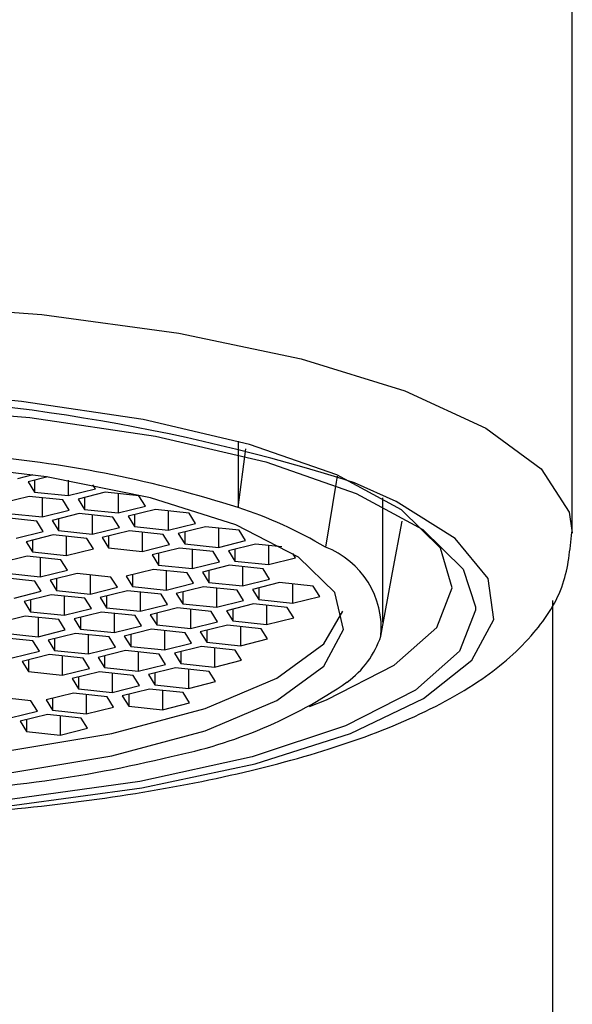
# Model space of a CAD drawing. Units: millimetres. Extents: x -622 to 210, y -586 to 431.
# Drawn here: x -504 to -497, y -5 to 7 of the extents above; entities that cross this region are included whole.
import ezdxf

# ---------------------------------------------------------------- set-up
doc = ezdxf.new("R2010")
doc.units = ezdxf.units.MM
doc.layers.add('A1', color=7, linetype='Continuous')

msp = doc.modelspace()

# ---------------------------------------------------------------- linework, layer by layer
at = {"layer": 'A1'}
for p, q in [((-496.903, 0.751), (-496.903, 13.662)), ((-501.22, 1.943), (-501.22, 1.085)), ((-501.22, 1.085), (-501.121, 1.844)), ((-504.068, 1.462), (-503.873, 1.511)), ((-503.682, 1.482), (-503.938, 1.418)), ((-503.938, 1.418), (-503.855, 1.285)), ((-503.855, 1.439), (-503.855, 1.285)), ((-503.421, 1.438), (-503.421, 1.24)), ((-503.855, 1.285), (-503.421, 1.24)), ((-503.421, 1.24), (-503.068, 1.327)), ((-502.939, 1.283), (-503.291, 1.195)), ((-503.068, 1.327), (-503.101, 1.379)), ((-502.504, 1.237), (-502.939, 1.283)), ((-503.923, 1.23), (-504.275, 1.143)), ((-503.488, 1.185), (-503.923, 1.23)), ((-503.757, 1.213), (-503.757, 0.964)), ((-503.405, 1.052), (-503.488, 1.185)), ((-503.291, 1.195), (-503.208, 1.062)), ((-503.208, 1.216), (-503.208, 1.062)), ((-502.773, 1.265), (-502.773, 1.017)), ((-502.421, 1.104), (-502.504, 1.237)), ((-499.353, -0.396), (-499.353, 1.209)), ((-503.757, 0.964), (-503.405, 1.052)), ((-503.208, 1.062), (-502.773, 1.017)), ((-502.773, 1.017), (-502.421, 1.104)), ((-502.292, 1.06), (-502.644, 0.972)), ((-501.857, 1.014), (-502.292, 1.06)), ((-502.126, 1.042), (-502.126, 0.794)), ((-503.824, 0.909), (-504.259, 0.955)), ((-504.192, 1.01), (-503.757, 0.964)), ((-503.741, 0.776), (-503.824, 0.909)), ((-503.275, 1.007), (-503.627, 0.92)), ((-503.627, 0.92), (-503.544, 0.787)), ((-503.544, 0.94), (-503.544, 0.787)), ((-502.84, 0.962), (-503.275, 1.007)), ((-503.109, 0.99), (-503.109, 0.741)), ((-502.757, 0.829), (-502.84, 0.962)), ((-502.644, 0.972), (-502.561, 0.839)), ((-502.561, 0.993), (-502.561, 0.839)), ((-501.774, 0.881), (-501.857, 1.014)), ((-504.093, 0.689), (-503.741, 0.776)), ((-503.544, 0.787), (-503.109, 0.741)), ((-503.109, 0.741), (-502.757, 0.829)), ((-502.628, 0.784), (-502.98, 0.697)), ((-502.193, 0.739), (-502.628, 0.784)), ((-502.561, 0.839), (-502.126, 0.794)), ((-502.462, 0.767), (-502.462, 0.519)), ((-502.126, 0.794), (-501.774, 0.881)), ((-501.644, 0.837), (-501.996, 0.749)), ((-501.913, 0.77), (-501.913, 0.617)), ((-501.209, 0.791), (-501.644, 0.837)), ((-501.478, 0.82), (-501.478, 0.571)), ((-501.126, 0.659), (-501.209, 0.791)), ((-503.612, 0.732), (-503.964, 0.644)), ((-503.964, 0.644), (-503.881, 0.512)), ((-503.881, 0.665), (-503.881, 0.512)), ((-503.177, 0.686), (-503.612, 0.732)), ((-503.446, 0.715), (-503.446, 0.466)), ((-503.094, 0.554), (-503.177, 0.686)), ((-502.98, 0.697), (-502.897, 0.564)), ((-502.897, 0.718), (-502.897, 0.564)), ((-502.11, 0.606), (-502.193, 0.739)), ((-501.996, 0.749), (-501.913, 0.617)), ((-501.478, 0.571), (-501.126, 0.659)), ((-503.881, 0.512), (-503.446, 0.466)), ((-503.446, 0.466), (-503.094, 0.554)), ((-502.897, 0.564), (-502.462, 0.519)), ((-502.462, 0.519), (-502.11, 0.606)), ((-501.981, 0.561), (-502.333, 0.474)), ((-501.546, 0.516), (-501.981, 0.561)), ((-501.913, 0.617), (-501.478, 0.571)), ((-501.815, 0.544), (-501.815, 0.296)), ((-501.463, 0.383), (-501.546, 0.516)), ((-500.997, 0.614), (-501.349, 0.527)), ((-501.349, 0.527), (-501.266, 0.394)), ((-501.266, 0.547), (-501.266, 0.394)), ((-500.659, 0.579), (-500.997, 0.614)), ((-500.831, 0.597), (-500.831, 0.348)), ((-503.948, 0.456), (-504.3, 0.369)), ((-503.513, 0.411), (-503.948, 0.456)), ((-503.782, 0.439), (-503.782, 0.191)), ((-503.43, 0.278), (-503.513, 0.411)), ((-502.333, 0.474), (-502.25, 0.341)), ((-502.25, 0.495), (-502.25, 0.341)), ((-501.815, 0.296), (-501.463, 0.383)), ((-501.266, 0.394), (-500.831, 0.348)), ((-500.831, 0.348), (-500.479, 0.436)), ((-500.479, 0.436), (-500.514, 0.491)), ((-503.782, 0.191), (-503.43, 0.278)), ((-502.317, 0.286), (-502.669, 0.199)), ((-501.882, 0.241), (-502.317, 0.286)), ((-502.25, 0.341), (-501.815, 0.296)), ((-502.151, 0.269), (-502.151, 0.02)), ((-501.333, 0.339), (-501.685, 0.251)), ((-501.602, 0.272), (-501.602, 0.118)), ((-500.898, 0.293), (-501.333, 0.339)), ((-501.167, 0.321), (-501.167, 0.073)), ((-500.815, 0.16), (-500.898, 0.293)), ((-503.849, 0.136), (-504.284, 0.181)), ((-504.217, 0.236), (-503.782, 0.191)), ((-503.767, 0.003), (-503.849, 0.136)), ((-503.301, 0.234), (-503.653, 0.146)), ((-503.653, 0.146), (-503.57, 0.013)), ((-503.57, 0.167), (-503.57, 0.013)), ((-502.866, 0.188), (-503.301, 0.234)), ((-503.135, 0.216), (-503.135, -0.032)), ((-502.783, 0.055), (-502.866, 0.188)), ((-502.669, 0.199), (-502.586, 0.066)), ((-502.586, 0.219), (-502.586, 0.066)), ((-501.799, 0.108), (-501.882, 0.241)), ((-501.685, 0.251), (-501.602, 0.118)), ((-501.167, 0.073), (-500.815, 0.16)), ((-504.119, -0.085), (-503.767, 0.003)), ((-503.57, 0.013), (-503.135, -0.032)), ((-503.135, -0.032), (-502.783, 0.055)), ((-502.653, 0.011), (-503.005, -0.077)), ((-502.218, -0.035), (-502.653, 0.011)), ((-502.586, 0.066), (-502.151, 0.02)), ((-502.151, 0.02), (-501.799, 0.108)), ((-501.67, 0.063), (-502.022, -0.024)), ((-501.235, 0.018), (-501.67, 0.063)), ((-501.602, 0.118), (-501.167, 0.073)), ((-501.504, 0.046), (-501.504, -0.202)), ((-501.152, -0.115), (-501.235, 0.018)), ((-500.686, 0.116), (-501.038, 0.028)), ((-501.038, 0.028), (-500.955, -0.104)), ((-500.955, 0.049), (-500.955, -0.104)), ((-500.251, 0.07), (-500.686, 0.116)), ((-500.52, 0.099), (-500.52, -0.15)), ((-500.168, -0.062), (-500.251, 0.07)), ((-503.637, -0.042), (-503.989, -0.129)), ((-503.906, -0.108), (-503.906, -0.262)), ((-503.202, -0.087), (-503.637, -0.042)), ((-503.471, -0.059), (-503.471, -0.307)), ((-503.119, -0.22), (-503.202, -0.087)), ((-503.005, -0.077), (-502.922, -0.209)), ((-502.922, -0.056), (-502.922, -0.209)), ((-502.487, -0.006), (-502.487, -0.255)), ((-502.135, -0.167), (-502.218, -0.035)), ((-502.022, -0.024), (-501.939, -0.157)), ((-501.939, -0.003), (-501.939, -0.157)), ((-501.504, -0.202), (-501.152, -0.115)), ((-500.955, -0.104), (-500.52, -0.15)), ((-500.52, -0.15), (-500.168, -0.062)), ((-497.153, -42.234), (-497.153, -0.117)), ((-503.989, -0.129), (-503.906, -0.262)), ((-503.471, -0.307), (-503.119, -0.22)), ((-502.922, -0.209), (-502.487, -0.255)), ((-502.487, -0.255), (-502.135, -0.167)), ((-502.006, -0.212), (-502.358, -0.299)), ((-501.571, -0.257), (-502.006, -0.212)), ((-501.939, -0.157), (-501.504, -0.202)), ((-501.84, -0.229), (-501.84, -0.478)), ((-501.022, -0.16), (-501.374, -0.247)), ((-501.374, -0.247), (-501.291, -0.38)), ((-501.291, -0.226), (-501.291, -0.38)), ((-500.587, -0.205), (-501.022, -0.16)), ((-500.856, -0.177), (-500.856, -0.425)), ((-500.504, -0.338), (-500.587, -0.205)), ((-503.973, -0.317), (-504.325, -0.404)), ((-503.538, -0.362), (-503.973, -0.317)), ((-503.906, -0.262), (-503.471, -0.307)), ((-503.808, -0.334), (-503.808, -0.583)), ((-503.456, -0.495), (-503.538, -0.362)), ((-502.99, -0.265), (-503.342, -0.352)), ((-503.342, -0.352), (-503.259, -0.485)), ((-503.259, -0.331), (-503.259, -0.485)), ((-502.555, -0.31), (-502.99, -0.265)), ((-502.824, -0.282), (-502.824, -0.53)), ((-502.472, -0.443), (-502.555, -0.31)), ((-502.358, -0.299), (-502.275, -0.432)), ((-502.275, -0.279), (-502.275, -0.432)), ((-501.488, -0.39), (-501.571, -0.257)), ((-501.291, -0.38), (-500.856, -0.425)), ((-500.856, -0.425), (-500.504, -0.338)), ((-503.808, -0.583), (-503.456, -0.495)), ((-503.259, -0.485), (-502.824, -0.53)), ((-502.824, -0.53), (-502.472, -0.443)), ((-502.342, -0.487), (-502.694, -0.575)), ((-501.907, -0.533), (-502.342, -0.487)), ((-502.275, -0.432), (-501.84, -0.478)), ((-502.176, -0.505), (-502.176, -0.753)), ((-501.84, -0.478), (-501.488, -0.39)), ((-501.359, -0.435), (-501.711, -0.522)), ((-501.628, -0.502), (-501.628, -0.655)), ((-500.924, -0.48), (-501.359, -0.435)), ((-501.193, -0.452), (-501.193, -0.701)), ((-500.841, -0.613), (-500.924, -0.48)), ((-503.875, -0.638), (-504.31, -0.592)), ((-504.243, -0.537), (-503.808, -0.583)), ((-503.326, -0.54), (-503.678, -0.627)), ((-503.678, -0.627), (-503.595, -0.76)), ((-503.595, -0.607), (-503.595, -0.76)), ((-502.891, -0.585), (-503.326, -0.54)), ((-503.16, -0.557), (-503.16, -0.806)), ((-502.808, -0.718), (-502.891, -0.585)), ((-502.694, -0.575), (-502.611, -0.708)), ((-502.611, -0.554), (-502.611, -0.708)), ((-501.824, -0.666), (-501.907, -0.533)), ((-501.711, -0.522), (-501.628, -0.655)), ((-501.193, -0.701), (-500.841, -0.613)), ((-503.792, -0.771), (-503.875, -0.638)), ((-503.595, -0.76), (-503.16, -0.806)), ((-503.16, -0.806), (-502.808, -0.718)), ((-502.679, -0.763), (-503.031, -0.85)), ((-502.244, -0.808), (-502.679, -0.763)), ((-502.611, -0.708), (-502.176, -0.753)), ((-502.176, -0.753), (-501.824, -0.666)), ((-501.695, -0.71), (-502.047, -0.798)), ((-501.26, -0.756), (-501.695, -0.71)), ((-501.628, -0.655), (-501.193, -0.701)), ((-501.529, -0.727), (-501.529, -0.976)), ((-501.177, -0.888), (-501.26, -0.756)), ((-504.144, -0.858), (-503.792, -0.771)), ((-503.662, -0.815), (-504.014, -0.903)), ((-503.932, -0.882), (-503.932, -1.035)), ((-503.227, -0.861), (-503.662, -0.815)), ((-503.497, -0.833), (-503.497, -1.081)), ((-503.145, -0.993), (-503.227, -0.861)), ((-503.031, -0.85), (-502.948, -0.983)), ((-502.948, -0.83), (-502.948, -0.983)), ((-502.513, -0.78), (-502.513, -1.028)), ((-502.161, -0.941), (-502.244, -0.808)), ((-502.047, -0.798), (-501.964, -0.93)), ((-501.964, -0.777), (-501.964, -0.93)), ((-501.529, -0.976), (-501.177, -0.888)), ((-504.014, -0.903), (-503.932, -1.035)), ((-503.497, -1.081), (-503.145, -0.993)), ((-502.948, -0.983), (-502.513, -1.028)), ((-502.513, -1.028), (-502.161, -0.941)), ((-502.031, -0.986), (-502.383, -1.073)), ((-501.596, -1.031), (-502.031, -0.986)), ((-501.964, -0.93), (-501.529, -0.976)), ((-501.865, -1.003), (-501.865, -1.251)), ((-503.932, -1.035), (-503.497, -1.081)), ((-503.015, -1.038), (-503.367, -1.125)), ((-503.367, -1.125), (-503.284, -1.258)), ((-503.284, -1.105), (-503.284, -1.258)), ((-502.58, -1.083), (-503.015, -1.038)), ((-502.849, -1.055), (-502.849, -1.304)), ((-502.497, -1.216), (-502.58, -1.083)), ((-502.383, -1.073), (-502.3, -1.206)), ((-502.3, -1.052), (-502.3, -1.206)), ((-501.513, -1.164), (-501.596, -1.031)), ((-503.284, -1.258), (-502.849, -1.304)), ((-502.849, -1.304), (-502.497, -1.216)), ((-502.368, -1.261), (-502.72, -1.348)), ((-501.933, -1.306), (-502.368, -1.261)), ((-502.3, -1.206), (-501.865, -1.251)), ((-501.865, -1.251), (-501.513, -1.164)), ((-503.9, -1.411), (-504.335, -1.366)), ((-503.351, -1.313), (-503.703, -1.401)), ((-503.62, -1.38), (-503.62, -1.534)), ((-502.916, -1.359), (-503.351, -1.313)), ((-503.186, -1.331), (-503.186, -1.579)), ((-502.833, -1.492), (-502.916, -1.359)), ((-502.72, -1.348), (-502.637, -1.481)), ((-502.637, -1.328), (-502.637, -1.481)), ((-502.202, -1.278), (-502.202, -1.527)), ((-501.85, -1.439), (-501.933, -1.306)), ((-503.817, -1.544), (-503.9, -1.411)), ((-503.703, -1.401), (-503.62, -1.534)), ((-503.186, -1.579), (-502.833, -1.492)), ((-502.637, -1.481), (-502.202, -1.527)), ((-502.202, -1.527), (-501.85, -1.439)), ((-504.169, -1.632), (-503.817, -1.544)), ((-503.688, -1.589), (-504.04, -1.676)), ((-503.253, -1.634), (-503.688, -1.589)), ((-503.62, -1.534), (-503.186, -1.579)), ((-503.522, -1.606), (-503.522, -1.854)), ((-503.17, -1.767), (-503.253, -1.634)), ((-504.04, -1.676), (-503.957, -1.809)), ((-503.957, -1.656), (-503.957, -1.809)), ((-503.522, -1.854), (-503.17, -1.767)), ((-503.957, -1.809), (-503.522, -1.854))]:
    msp.add_line(p, q, dxfattribs=at)
at = {"layer": 'A1', "flags": 128}
for points in [[(-517.403, 0.748), (-517.403, 0.764), (-517.209, 1.331), (-516.652, 1.877), (-515.752, 2.382), (-514.541, 2.829), (-513.063, 3.2), (-511.371, 3.483), (-509.527, 3.667), (-507.597, 3.745), (-505.651, 3.716), (-503.759, 3.579), (-501.99, 3.34), (-500.408, 3.008), (-499.069, 2.594), (-498.022, 2.113), (-497.306, 1.584), (-496.945, 1.024), (-496.903, 0.759)], [(-516.153, -0.217), (-516.094, 0.097), (-515.703, 0.617), (-514.962, 1.103), (-513.902, 1.536), (-512.566, 1.897), (-511.007, 2.173), (-509.291, 2.351), (-507.488, 2.425), (-505.67, 2.391), (-503.914, 2.25), (-502.29, 2.009), (-500.865, 1.678), (-499.697, 1.269), (-498.835, 0.8), (-498.313, 0.29), (-498.153, -0.198)], [(-500.298, -1.484), (-500.08, -1.399), (-499.205, -0.952), (-498.655, -0.463), (-498.454, 0.048), (-498.608, 0.561), (-499.112, 1.054), (-499.946, 1.507), (-501.075, 1.902), (-502.452, 2.222), (-504.022, 2.455), (-504.41, 2.496)], [(-504.277, -2.358), (-502.856, -2.121), (-501.65, -1.799), (-500.721, -1.406), (-500.114, -0.962), (-499.86, -0.49), (-499.971, -0.013), (-500.443, 0.445), (-501.251, 0.86), (-502.355, 1.213), (-503.7, 1.484), (-505.218, 1.662)], [(-505.875, -2.883), (-504.112, -2.759), (-502.466, -2.536), (-501.001, -2.224), (-499.771, -1.835), (-498.826, -1.382), (-498.2, -0.885), (-497.918, -0.361), (-497.991, 0.169), (-498.417, 0.684), (-499.178, 1.165), (-499.718, 1.404)], [(-499.943, 1.49), (-499.955, 1.415), (-500.095, 0.575)], [(-499.377, -0.575), (-499.225, 0.246), (-499.103, 0.908)], [(-498.153, -0.198), (-498.154, -0.24), (-498.362, -0.769), (-498.931, -1.275), (-499.836, -1.737), (-501.04, -2.136), (-502.495, -2.456), (-504.141, -2.684), (-505.91, -2.811)], [(-505.842, -2.209), (-504.277, -2.071), (-502.856, -1.835), (-501.65, -1.512), (-500.721, -1.119), (-500.114, -0.675), (-499.869, -0.253)]]:
    msp.add_lwpolyline(points, dxfattribs=at)
at = {"layer": 'A1'}
for centre, radius, start, end in [((-507.212, -22.194), 24.76, 72.3817, 105.6558), ((-505.905, -13.62), 15.433, 72.3302, 84.8174), ((-502.951, -4.234), 5.593, 59.2939, 71.9746), ((-500.497, -0.476), 1.125, 354.9034, 69.0517), ((-500.524, -0.188), 1.211, 305.9192, 341.3224), ((-503.286, 3.872), 6.121, 281.2869, 304.5641), ((-506.031, 13.976), 16.582, 277.6222, 283.7545), ((-507.13, 22.369), 25.046, 268.543, 277.5668)]:
    msp.add_arc(centre, radius, start, end, dxfattribs=at)
msp.add_open_spline([(-505.834, -2.926), (-505.53, -2.911), (-504.646, -2.867), (-503.227, -2.723), (-501.659, -2.466), (-500.249, -2.12), (-499.029, -1.686), (-498.073, -1.176), (-497.408, -0.598), (-496.978, 0.054), (-496.932, 0.539), (-496.91, 0.767)], degree=3, knots=[0, 0, 0, 0, 0.0654724, 0.1904357, 0.3160137, 0.4426768, 0.57137, 0.7039042, 0.8196118, 0.9150045, 1, 1, 1, 1], dxfattribs=at)

doc.saveas('drawing.dxf')
